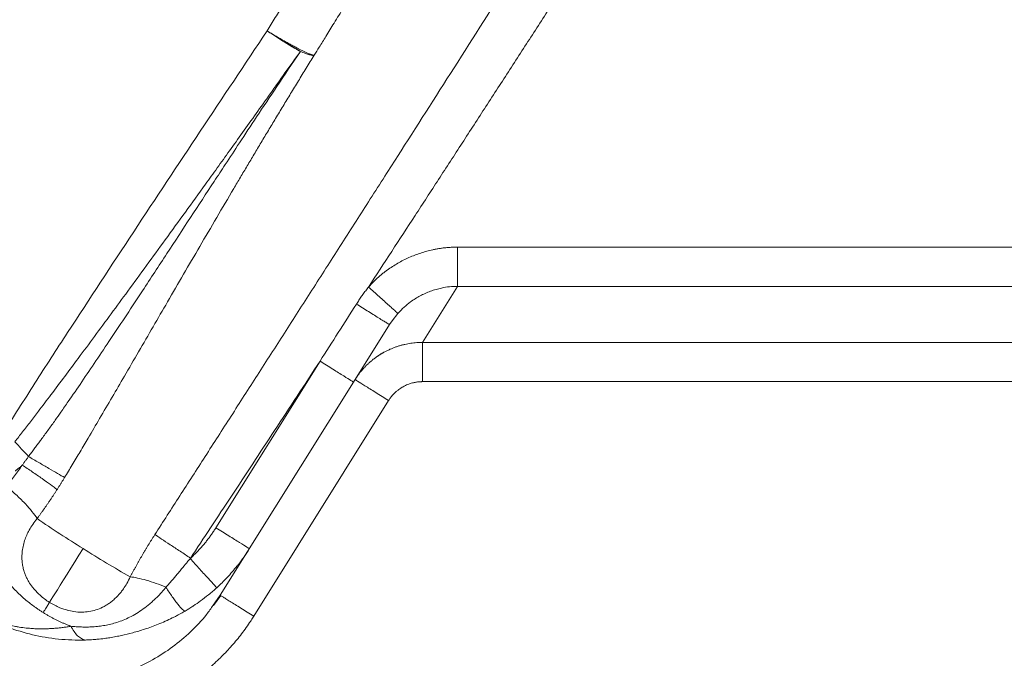
# Model space of a CAD drawing. Units: millimetres. Extents: x -695 to 1385, y -655 to 1245.
# Drawn here: x 0 to 374, y -405 to -162 of the extents above; entities that cross this region are included whole.
import ezdxf

# ---------------------------------------------------------------- set-up
doc = ezdxf.new("R2010")
doc.units = ezdxf.units.MM
doc.styles.add('SLDTEXTSTYLE0', font='TXT', dxfattribs={"width": 0.75})
doc.dimstyles.new('SLDDIMSTYLE0', dxfattribs={"dimtxt": 60, "dimasz": 3.302, "dimexe": 0, "dimexo": 0.0625, "dimgap": 15, "dimtad": 1, "dimrnd": 1e-09, "dimzin": 12, "dimdsep": 46, "dimtxsty": 'SLDTEXTSTYLE0', "dimsah": 1, "dimcen": 0.09, "dimadec": 0, "dimazin": 3, "dimtfac": 1, "dimtofl": 0, "dimtmove": 0, "dimatfit": 3, "dimfxl": 0, "dimfrac": 2, "dimtolj": 1, "dimtzin": 12, "dimarcsym": 0})

# ---------------------------------------------------------------- blocks, each defined once
blk = doc.blocks.new('_D')
at = {"color": 7, "linetype": 'Continuous', "lineweight": 0}
for p, q in [((434.47, 1244.86), (-615.53, 1244.86)), ((-614.53, -655.14), (-614.53, 1244.86)), ((434.47, -655.14), (-615.53, -655.14))]:
    blk.add_line(p, q, dxfattribs=at)
for points in [[(-614.53, 1244.86), (-615.04, 1241.56), (-614.02, 1241.56)], [(-614.53, -655.14), (-614.02, -651.84), (-615.04, -651.84)]]:
    blk.add_solid(points, dxfattribs=at)
at = {"color": 7, "linetype": 'Continuous', "lineweight": 0, "char_height": 60, "attachment_point": 1, "rotation": 90, "style": 'SLDTEXTSTYLE0'}
for s, insert in [('1900', (-692.79, 251.44)), ('%%c', (-691.87, 160.95))]:
    blk.add_mtext(s, dxfattribs=dict(at, insert=insert))

msp = doc.modelspace()

# ---------------------------------------------------------------- linework, layer by layer
at = {"color": 7, "linetype": 'Continuous', "lineweight": 15}
for p, q in [((166.576, -248.374), (704.367, -248.374)), ((166.573, -263.263), (153.25, -284.585)), ((166.573, -263.263), (704.37, -263.263)), ((140.716, -277.812), (141.791, -276.38)), ((127.669, -298.686), (140.716, -277.812)), ((153.25, -284.585), (717.694, -284.585)), ((74.809, -354.96), (114.356, -291.686)), ((76.467, -380.61), (127.669, -298.686)), ((153.25, -299.473), (717.694, -299.473)), ((89.184, -388.564), (140.389, -306.636)), ((73.744, -384.412), (76.463, -380.614)), ((76.624, -380.713), (73.858, -384.494)), ((76.464, -380.614), (76.661, -380.737)), ((11.547, -383.419), (11.554, -383.407))]:
    msp.add_line(p, q, dxfattribs=at)
at = {"color": 8, "linetype": 'Continuous', "lineweight": 15}
msp.add_line((141.791, -276.38), (143.915, -273.55), dxfattribs=at)
at = {"color": 8, "linetype": 'Continuous', "lineweight": 15, "flags": 128}
msp.add_lwpolyline([(11.588, -383.352), (11.637, -383.274), (11.87, -382.901), (12.293, -382.225), (12.898, -381.256), (13.678, -380.009), (14.62, -378.502), (15.711, -376.756), (16.935, -374.797), (18.275, -372.653), (19.71, -370.357), (21.22, -367.941), (22.783, -365.44), (24.376, -362.892)], dxfattribs=at)
at = {"color": 7, "linetype": 'Continuous', "lineweight": 15}
for centre, radius, start, end in [((435.472, 294.861), 950, 90, 270), ((435.472, 294.861), 901.34, 90, 270), ((435.472, 294.861), 868.922, 90, 270), ((435.472, 294.861), 789.398, 305.478099, 234.521901), ((435.472, 294.861), 759.281, 305.688663, 234.311337), ((260.091, 18.066), 447.985, 235.58343, 238.25317), ((263.568, 16.005), 448.08, 237.73635, 240.40553)]:
    msp.add_arc(centre, radius, start, end, dxfattribs=at)
for points, knots in [([(435.472, -645.139), (270.472, -645.139), (108.365, -601.702), (-177.422, -436.703), (-296.093, -318.032), (-461.092, -32.245), (-504.528, 129.862), (-504.528, 459.861), (-461.092, 621.968), (-296.093, 907.755), (-177.422, 1026.425), (108.365, 1191.425), (270.472, 1234.861), (435.472, 1234.861)], [0, 0, 0, 0, 0.16666667, 0.16666667, 0.33333333, 0.33333333, 0.5, 0.5, 0.66666667, 0.66666667, 0.83333333, 0.83333333, 1, 1, 1, 1]), ([(435.472, 1204.861), (275.738, 1204.861), (118.805, 1162.811), (-157.862, 1003.078), (-272.745, 888.194), (-432.478, 611.528), (-474.528, 454.595), (-474.528, 135.128), (-432.478, -21.806), (-272.745, -298.472), (-157.862, -413.355), (118.805, -573.089), (275.738, -615.139), (435.472, -615.139)], [0, 0, 0, 0, 0.16666667, 0.16666667, 0.33333333, 0.33333333, 0.5, 0.5, 0.66666667, 0.66666667, 0.83333333, 0.83333333, 1, 1, 1, 1]), ([(435.472, 1187.541), (434.464, 1187.54), (432.448, 1187.538), (429.424, 1187.522), (426.401, 1187.496), (423.378, 1187.461), (420.356, 1187.415), (417.334, 1187.358), (414.313, 1187.292), (411.292, 1187.215), (408.272, 1187.128), (405.252, 1187.031), (402.233, 1186.924), (399.214, 1186.806), (396.196, 1186.679), (393.178, 1186.541), (390.161, 1186.392), (387.144, 1186.234), (384.128, 1186.065), (381.113, 1185.886), (378.097, 1185.697), (375.083, 1185.498), (372.069, 1185.288), (369.055, 1185.069), (366.042, 1184.839), (363.029, 1184.598), (360.017, 1184.348), (357.005, 1184.087), (353.994, 1183.816), (350.983, 1183.535), (341.706, 1182.637), (326.185, 1180.916), (304.475, 1177.968), (282.844, 1174.487), (261.301, 1170.476), (239.863, 1165.938), (218.546, 1160.876), (197.361, 1155.292), (169.303, 1147.155), (134.615, 1135.697), (93.721, 1119.92), (53.648, 1102.159), (14.497, 1082.45), (-23.642, 1060.847), (-60.673, 1037.395), (-96.511, 1012.157), (-131.065, 985.189), (-164.257, 956.56), (-196.001, 926.334), (-226.227, 894.59), (-254.856, 861.398), (-281.824, 826.844), (-307.062, 791.006), (-330.514, 753.975), (-352.117, 715.836), (-371.826, 676.685), (-389.587, 636.612), (-405.364, 595.717), (-419.112, 554.096), (-430.804, 511.852), (-440.406, 469.084), (-447.902, 425.897), (-453.266, 382.394), (-456.492, 338.681), (-457.566, 294.861), (-456.492, 251.042), (-453.266, 207.328), (-447.902, 163.825), (-440.406, 120.638), (-430.805, 77.87), (-419.112, 35.626), (-405.364, -5.995), (-389.587, -46.889), (-371.826, -86.962), (-352.117, -126.114), (-330.514, -164.253), (-307.062, -201.284), (-281.824, -237.122), (-254.856, -271.676), (-226.227, -304.867), (-196.001, -336.611), (-164.257, -366.837), (-131.065, -395.466), (-96.511, -422.435), (-60.674, -447.672), (-23.642, -471.124), (14.497, -492.727), (53.648, -512.437), (93.721, -530.198), (134.615, -545.975), (169.303, -557.432), (197.36, -565.569), (218.546, -571.153), (239.862, -576.215), (261.301, -580.753), (282.844, -584.765), (304.475, -588.246), (326.185, -591.194), (342.641, -593.019), (353.793, -594.08), (359.614, -594.596), (365.438, -595.074), (371.264, -595.513), (377.092, -595.914), (382.921, -596.277), (388.753, -596.602), (394.586, -596.889), (400.421, -597.137), (406.258, -597.347), (412.097, -597.519), (417.938, -597.653), (423.781, -597.748), (429.626, -597.807), (433.523, -597.815), (435.472, -597.818)], [0, 0, 0, 0, 0.0010785, 0.0021568, 0.0032349, 0.0043129, 0.0053908, 0.0064685, 0.0075462, 0.0086237, 0.0097012, 0.0107786, 0.0118559, 0.0129332, 0.0140105, 0.0150877, 0.016165, 0.0172422, 0.0183195, 0.0193968, 0.0204741, 0.0215515, 0.022629, 0.0237066, 0.0247842, 0.0258619, 0.0269398, 0.0280178, 0.0290959, 0.0301742, 0.0312526, 0.0390679, 0.0468785, 0.0546891, 0.0625045, 0.0703198, 0.0781303, 0.085941, 0.0937564, 0.109381, 0.1250059, 0.1406305, 0.1562554, 0.17188, 0.1875049, 0.2031296, 0.2187544, 0.2343791, 0.2500039, 0.2656286, 0.2812534, 0.2968781, 0.3125029, 0.3281276, 0.3437525, 0.3593771, 0.375002, 0.3906266, 0.4062515, 0.4218761, 0.437501, 0.4531257, 0.4687505, 0.4843752, 0.5, 0.5156247, 0.5312495, 0.5468742, 0.562499, 0.5781237, 0.5937486, 0.6093732, 0.6249981, 0.6406227, 0.6562476, 0.6718722, 0.6874971, 0.7031217, 0.7187466, 0.7343713, 0.7499961, 0.7656208, 0.7812456, 0.7968703, 0.8124951, 0.8281198, 0.8437447, 0.8593693, 0.8749942, 0.8906188, 0.9062437, 0.9140589, 0.9218695, 0.9296801, 0.9374955, 0.9453108, 0.9531214, 0.960932, 0.9687474, 0.9708322, 0.9729165, 0.9750002, 0.9770836, 0.9791667, 0.9812495, 0.9833322, 0.9854149, 0.9874976, 0.9895805, 0.9916636, 0.993747, 0.9958308, 0.9979151, 1, 1, 1, 1]), ([(435.472, 1173.708), (281.206, 1173.708), (129.645, 1133.098), (-137.55, 978.833), (-248.5, 867.882), (-402.765, 600.687), (-443.376, 449.126), (-443.376, 140.596), (-402.765, -10.965), (-248.5, -278.16), (-137.55, -389.11), (129.645, -543.375), (281.206, -583.986), (435.472, -583.986)], [0, 0, 0, 0, 0.1666667, 0.1666667, 0.3333333, 0.3333333, 0.5, 0.5, 0.6666667, 0.6666667, 0.8333333, 0.8333333, 1, 1, 1, 1]), ([(94.247, -166.209), (95.288, -164.511), (97.354, -161.144), (100.436, -156.142), (103.475, -151.228), (106.47, -146.403), (109.42, -141.667), (112.326, -137.019), (115.186, -132.459), (118.001, -127.987), (120.769, -123.603), (123.492, -119.306), (126.167, -115.096), (128.796, -110.973), (132.528, -105.138), (137.343, -97.649), (143.222, -88.567), (148.978, -79.74), (154.607, -71.166), (160.108, -62.844), (165.478, -54.772), (169.026, -49.482), (170.773, -46.876)], [0, 0, 0, 0, 0.0421422, 0.0835883, 0.1243384, 0.1643926, 0.203751, 0.2424136, 0.2803805, 0.3176517, 0.3542272, 0.3901069, 0.4252907, 0.4597786, 0.4935705, 0.5718641, 0.6481752, 0.722504, 0.7948505, 0.8652151, 0.9335981, 1, 1, 1, 1]), ([(51.622, -357.561), (54.77, -352.675), (61.136, -342.798), (70.778, -327.815), (80.621, -312.505), (90.664, -296.868), (100.907, -280.904), (111.349, -264.613), (121.99, -247.995), (132.83, -231.048), (147.28, -208.439), (165.593, -179.742), (188.021, -144.533), (211.424, -107.732), (227.333, -82.657), (235.454, -69.857)], [0, 0, 0, 0, 0.0510647, 0.1032518, 0.1565611, 0.2109928, 0.2665469, 0.3232232, 0.381022, 0.439943, 0.4999865, 0.616794, 0.7390654, 0.8668007, 1, 1, 1, 1]), ([(251.404, -80.089), (248.261, -84.987), (241.994, -94.753), (232.614, -109.348), (223.284, -123.847), (214.005, -138.249), (204.777, -152.554), (195.599, -166.762), (186.472, -180.874), (177.396, -194.888), (168.37, -208.806), (159.395, -222.626), (150.471, -236.35), (141.598, -249.977), (135.695, -259.027), (132.753, -263.537)], [0, 0, 0, 0, 0.0799135, 0.1593285, 0.238245, 0.3166631, 0.3945828, 0.472004, 0.5489269, 0.6253515, 0.7012777, 0.7767056, 0.8516353, 0.9260667, 1, 1, 1, 1]), ([(-6.154, -319.502), (-2.171, -312.99), (1.901, -306.524), (10.132, -293.652), (14.292, -287.247), (26.796, -268.057), (35.173, -255.293), (51.988, -229.797), (60.425, -217.068), (77.324, -191.629), (85.784, -178.918), (94.247, -166.209)], [0, 0, 0, 0, 0.125, 0.125, 0.25, 0.25, 0.5, 0.5, 0.75, 0.75, 1, 1, 1, 1]), ([(94.247, -166.209), (94.374, -166.286), (94.627, -166.442), (95.008, -166.674), (95.39, -166.906), (95.772, -167.137), (96.154, -167.368), (96.537, -167.598), (96.92, -167.827), (97.303, -168.055), (97.686, -168.282), (98.068, -168.507), (98.449, -168.732), (98.829, -168.954), (99.209, -169.175), (99.586, -169.395), (99.963, -169.612), (100.722, -170.049), (101.86, -170.695), (103.339, -171.518), (104.776, -172.297), (106.09, -172.989), (107.288, -173.6), (108.378, -174.133), (109.397, -174.606), (110.07, -174.893), (110.481, -175.057), (110.686, -175.135), (110.895, -175.212), (111.105, -175.284), (111.311, -175.349), (111.51, -175.405), (111.696, -175.448), (111.865, -175.475), (112.013, -175.485), (112.085, -175.473), (112.122, -175.467)], [0, 0, 0, 0, 0.0148395, 0.029708, 0.0446055, 0.0595322, 0.0744879, 0.0894728, 0.1044868, 0.11953, 0.1346025, 0.1497041, 0.1648351, 0.1799954, 0.195185, 0.210404, 0.2256524, 0.2409302, 0.3034132, 0.3674181, 0.4329467, 0.5000002, 0.5596913, 0.6227667, 0.689227, 0.7590721, 0.7760171, 0.7945505, 0.8146723, 0.8363825, 0.8596812, 0.8845683, 0.9110438, 0.9391077, 0.9687598, 1, 1, 1, 1]), ([(106.877, -174.007), (106.786, -173.957), (106.606, -173.858), (106.331, -173.705), (106.057, -173.552), (105.784, -173.397), (105.512, -173.243), (105.242, -173.089), (104.974, -172.934), (104.709, -172.781), (104.447, -172.628), (104.188, -172.476), (103.933, -172.326), (103.682, -172.177), (103.435, -172.031), (103.193, -171.886), (102.955, -171.743), (102.723, -171.603), (102.495, -171.466), (102.274, -171.332), (102.058, -171.2), (101.847, -171.072), (101.643, -170.947), (101.445, -170.825), (101.254, -170.707), (100.867, -170.469), (100.282, -170.106), (99.493, -169.611), (98.71, -169.116), (97.935, -168.621), (97.171, -168.129), (96.418, -167.641), (95.68, -167.158), (94.958, -166.681), (94.482, -166.365), (94.247, -166.209)], [0, 0, 0, 0, 0.0273949, 0.0542195, 0.0804737, 0.1061574, 0.1312706, 0.1558133, 0.1797855, 0.2031872, 0.2260182, 0.2482787, 0.2699687, 0.2910881, 0.3116368, 0.3316151, 0.3510227, 0.3698599, 0.3881265, 0.4058225, 0.4229481, 0.4395032, 0.4554878, 0.470902, 0.4857458, 0.5000191, 0.5603448, 0.619477, 0.6774158, 0.7341613, 0.7897138, 0.8440736, 0.8972409, 0.9492163, 1, 1, 1, 1]), ([(106.877, -174.007), (104.934, -176.747), (101.126, -182.117), (95.52, -190), (90.141, -197.549), (84.987, -204.763), (80.061, -211.644), (75.363, -218.191), (67.239, -229.489), (55.95, -245.106), (41.906, -264.365), (30.866, -279.361), (22.872, -290.137), (17.37, -297.516), (12.337, -304.212), (7.973, -309.962), (4.362, -314.672), (1.386, -318.52), (-0.577, -321.03), (-1.541, -322.262)], [0, 0, 0, 0, 0.0548586, 0.10752126, 0.15798684, 0.20625467, 0.2523248, 0.29619763, 0.33787365, 0.47959971, 0.61092226, 0.72717073, 0.78373701, 0.83007041, 0.87751477, 0.92055254, 0.94796199, 0.97444323, 1, 1, 1, 1]), ([(3.616, -327.907), (3.991, -327.414), (4.725, -326.447), (5.796, -325.022), (6.817, -323.655), (7.789, -322.345), (9.267, -320.34), (11.255, -317.612), (13.656, -314.266), (16.146, -310.747), (19.525, -305.9), (23.97, -299.405), (29.355, -291.415), (35.043, -282.906), (40.928, -274.044), (48.031, -263.28), (59.109, -246.39), (69.565, -230.374), (78.743, -216.381), (84.108, -208.223), (90.637, -198.339), (98.343, -186.734), (103.903, -178.442), (106.877, -174.007)], [0, 0, 0, 0, 0.0100103, 0.0196117, 0.0288047, 0.0375899, 0.0459677, 0.0690515, 0.0921409, 0.1125154, 0.1387282, 0.1876391, 0.2397472, 0.2945167, 0.3531598, 0.4118086, 0.5031701, 0.6800466, 0.7215359, 0.7742605, 0.8382357, 0.9134771, 1, 1, 1, 1]), ([(112.131, -175.452), (111.121, -177.096), (109.114, -180.36), (106.136, -185.229), (103.21, -190.031), (100.335, -194.769), (97.511, -199.442), (94.738, -204.049), (92.015, -208.59), (89.341, -213.065), (86.715, -217.473), (84.138, -221.815), (78.102, -232.016), (68.855, -247.784), (58.674, -265.301), (50.945, -278.626), (45.486, -288.036), (40.3, -296.967), (35.37, -305.439), (30.784, -313.28), (26.722, -320.175), (23.247, -326.027), (20.264, -331.02), (18.295, -334.289), (17.326, -335.898)], [0, 0, 0, 0, 0.0310845, 0.061726, 0.0919248, 0.121681, 0.1509951, 0.1798674, 0.208298, 0.2362875, 0.2638359, 0.2909437, 0.3176108, 0.4547244, 0.5852887, 0.6437301, 0.7026232, 0.7603266, 0.8098836, 0.8603038, 0.9064554, 0.9386, 0.9697845, 1, 1, 1, 1]), ([(106.877, -174.007), (107.543, -174.289), (108.875, -174.853), (110.398, -175.351), (111.554, -175.599), (111.933, -175.511), (112.122, -175.467)], [0, 0, 0, 0, 0.25, 0.5000003, 0.7500002, 1, 1, 1, 1]), ([(132.753, -263.537), (132.91, -263.364), (133.222, -263.018), (133.7, -262.51), (134.183, -262.009), (134.672, -261.518), (135.167, -261.035), (135.668, -260.561), (136.175, -260.095), (136.688, -259.638), (137.207, -259.19), (137.732, -258.751), (138.263, -258.32), (138.799, -257.898), (139.342, -257.484), (140.344, -256.745), (141.84, -255.719), (143.874, -254.477), (145.975, -253.338), (148.131, -252.308), (150.336, -251.39), (152.577, -250.587), (154.845, -249.905), (156.812, -249.425), (158.462, -249.096), (159.793, -248.873), (161.132, -248.69), (162.48, -248.549), (163.838, -248.448), (165.204, -248.386), (166.118, -248.378), (166.576, -248.374)], [0, 0, 0, 0, 0.0183324, 0.0366039, 0.0548186, 0.0729804, 0.0910935, 0.1091619, 0.1271896, 0.1451809, 0.1631399, 0.1810708, 0.1989777, 0.2168649, 0.2347367, 0.2525973, 0.3147103, 0.3772432, 0.439733, 0.5024312, 0.5649934, 0.6273192, 0.6894218, 0.7510583, 0.7863404, 0.8216606, 0.8570526, 0.8925497, 0.9281849, 0.963991, 1, 1, 1, 1]), ([(166.576, -248.374), (166.576, -250.185), (166.576, -251.995), (166.576, -255.382), (166.576, -256.958), (166.576, -259.67), (166.576, -260.806), (166.576, -262.492), (166.576, -263.042), (166.576, -263.263)], [0, 0, 0, 0, 0.25, 0.25, 0.5, 0.5, 0.75, 0.75, 1, 1, 1, 1]), ([(132.753, -263.537), (132.574, -263.767), (132.215, -264.227), (131.685, -264.925), (131.163, -265.629), (130.648, -266.339), (130.14, -267.055), (129.639, -267.778), (129.146, -268.507), (128.66, -269.243), (128.343, -269.738), (128.184, -269.985)], [0, 0, 0, 0, 0.1107179, 0.2215027, 0.332368, 0.4433269, 0.554393, 0.6655799, 0.7769009, 0.8883698, 1, 1, 1, 1]), ([(143.916, -273.549), (143.9, -273.534), (143.826, -273.468), (143.544, -273.215), (143.335, -273.027), (142.773, -272.524), (142.421, -272.208), (141.581, -271.454), (141.093, -271.017), (140.009, -270.044), (139.413, -269.509), (138.151, -268.378), (137.486, -267.781), (136.13, -266.565), (135.441, -265.947), (134.078, -264.724), (133.405, -264.12), (132.755, -263.537)], [0, 0, 0, 0, 0.125, 0.125, 0.25, 0.25, 0.375, 0.375, 0.5, 0.5, 0.625, 0.625, 0.75, 0.75, 0.875, 0.875, 1, 1, 1, 1]), ([(143.915, -273.55), (144.706, -272.719), (146.195, -271.156), (148.464, -269.335), (150.505, -267.943), (152.358, -266.867), (154.283, -265.917), (156.288, -265.097), (158.38, -264.413), (160.797, -263.814), (163.526, -263.366), (165.57, -263.297), (166.573, -263.263)], [0, 0, 0, 0, 0.1343061, 0.2527177, 0.3400337, 0.4236236, 0.5034936, 0.5913384, 0.6771386, 0.760902, 0.8827146, 1, 1, 1, 1]), ([(128.184, -269.985), (125.877, -273.607), (121.269, -280.841), (116.658, -288.074), (114.356, -291.686)], [0, 0, 0, 0, 0.5006535, 1, 1, 1, 1]), ([(140.716, -277.812), (140.715, -277.812), (140.649, -277.771), (140.361, -277.592), (140.138, -277.453), (139.527, -277.071), (139.138, -276.828), (138.202, -276.244), (137.655, -275.903), (136.434, -275.14), (135.759, -274.719), (134.329, -273.825), (133.574, -273.353), (132.032, -272.39), (131.247, -271.899), (129.694, -270.929), (128.926, -270.449), (128.184, -269.985)], [0, 0, 0, 0, 0.125, 0.125, 0.25, 0.25, 0.375, 0.375, 0.5, 0.5, 0.625, 0.625, 0.75, 0.75, 0.875, 0.875, 1, 1, 1, 1]), ([(127.669, -298.686), (127.768, -298.529), (127.965, -298.218), (128.27, -297.761), (128.577, -297.315), (128.889, -296.88), (129.204, -296.457), (129.523, -296.045), (129.844, -295.644), (130.167, -295.254), (130.492, -294.874), (130.819, -294.506), (131.146, -294.148), (131.475, -293.8), (131.804, -293.463), (132.134, -293.136), (132.463, -292.819), (132.792, -292.511), (133.121, -292.214), (133.448, -291.925), (133.774, -291.647), (134.098, -291.377), (134.421, -291.116), (134.742, -290.864), (135.061, -290.621), (135.377, -290.386), (135.69, -290.16), (136.001, -289.941), (136.308, -289.731), (136.612, -289.528), (136.913, -289.332), (137.21, -289.144), (137.503, -288.964), (137.792, -288.79), (138.077, -288.623), (138.357, -288.462), (138.91, -288.154), (139.742, -287.718), (140.868, -287.187), (142.001, -286.709), (143.14, -286.282), (144.281, -285.905), (145.422, -285.579), (146.561, -285.301), (147.697, -285.07), (148.826, -284.885), (149.947, -284.745), (151.058, -284.649), (152.158, -284.591), (152.887, -284.587), (153.25, -284.585)], [0, 0, 0, 0, 0.0182397, 0.0362477, 0.0540242, 0.071569, 0.0888821, 0.1059636, 0.1228135, 0.1394318, 0.1558184, 0.1719734, 0.1878968, 0.2035885, 0.2190486, 0.2342771, 0.2492739, 0.2640392, 0.2785728, 0.2928747, 0.3069451, 0.3207838, 0.3343909, 0.3477663, 0.3609102, 0.3738224, 0.386503, 0.398952, 0.4111693, 0.4231551, 0.4349092, 0.4464317, 0.4577226, 0.4687819, 0.4796095, 0.4902056, 0.50057, 0.541828, 0.5826121, 0.6229225, 0.6627593, 0.7021226, 0.7410126, 0.7794293, 0.817373, 0.8548436, 0.8918415, 0.9283668, 0.9644195, 1, 1, 1, 1]), ([(153.25, -284.585), (153.25, -284.806), (153.25, -285.355), (153.25, -287.041), (153.25, -288.178), (153.25, -290.89), (153.25, -292.465), (153.25, -295.852), (153.25, -297.662), (153.25, -299.473)], [0, 0, 0, 0, 0.25, 0.25, 0.5, 0.5, 0.75, 0.75, 1, 1, 1, 1]), ([(114.356, -291.686), (111.446, -296.129), (105.698, -304.906), (97.174, -317.898), (88.859, -330.554), (80.752, -342.873), (72.855, -354.856), (67.656, -362.731), (65.093, -366.613)], [0, 0, 0, 0, 0.1777025, 0.3509908, 0.5198647, 0.6843242, 0.8443694, 1, 1, 1, 1]), ([(127.076, -299.636), (127.076, -299.636), (126.745, -299.429), (125.47, -298.632), (124.527, -298.043), (122.173, -296.571), (120.762, -295.689), (117.685, -293.767), (116.021, -292.726), (114.356, -291.686)], [0, 0, 0, 0, 0.25, 0.25, 0.5, 0.5, 0.75, 0.75, 1, 1, 1, 1]), ([(140.389, -306.636), (138.724, -305.595), (137.06, -304.555), (133.983, -302.632), (132.572, -301.75), (130.218, -300.278), (129.275, -299.689), (128, -298.893), (127.669, -298.686), (127.669, -298.686)], [0, 0, 0, 0, 0.25, 0.25, 0.5, 0.5, 0.75, 0.75, 1, 1, 1, 1]), ([(153.25, -299.473), (153.123, -299.474), (152.869, -299.476), (152.489, -299.491), (152.109, -299.514), (151.73, -299.548), (151.279, -299.599), (150.528, -299.71), (149.585, -299.912), (148.555, -300.216), (147.344, -300.658), (145.89, -301.346), (144.598, -302.181), (143.577, -302.972), (142.802, -303.653), (142.076, -304.399), (141.523, -305.044), (141.108, -305.576), (140.735, -306.097), (140.504, -306.456), (140.389, -306.636)], [0, 0, 0, 0, 0.0247591, 0.0495278, 0.074304, 0.0990855, 0.1238704, 0.1628966, 0.2471957, 0.3120816, 0.3723908, 0.4987717, 0.6252401, 0.6719622, 0.7508163, 0.8265215, 0.8749577, 0.9166414, 0.958326, 1, 1, 1, 1]), ([(3.614, -327.913), (2.745, -326.962), (1.872, -326.008), (0.145, -324.118), (-0.71, -323.183), (-1.546, -322.269)], [0, 0, 0, 0, 0.5, 0.5, 1, 1, 1, 1]), ([(1.242, -331.166), (1.35, -331.03), (1.559, -330.761), (1.863, -330.364), (2.149, -329.982), (2.436, -329.591), (2.723, -329.191), (3.048, -328.734), (3.345, -328.308), (3.542, -328.016), (3.616, -327.907)], [0, 0, 0, 0, 0.1295135, 0.2535508, 0.3720364, 0.4849688, 0.6142475, 0.7381171, 0.9022216, 1, 1, 1, 1]), ([(3.622, -327.904), (4.909, -328.658), (6.229, -329.432), (8.831, -330.954), (10.111, -331.702), (12.522, -333.11), (13.652, -333.768), (15.676, -334.946), (16.57, -335.464), (17.324, -335.901)], [0, 0, 0, 0, 0.25, 0.25, 0.5, 0.5, 0.75, 0.75, 1, 1, 1, 1]), ([(-4.825, -339.163), (-3.73, -337.916), (-2.668, -336.627), (-0.638, -333.961), (0.33, -332.584), (1.242, -331.166)], [0, 0, 0, 0, 0.5, 0.5, 1, 1, 1, 1]), ([(1.242, -331.166), (1.101, -331.297), (0.831, -331.546), (0.439, -331.894), (0.081, -332.203), (-0.241, -332.473), (-0.527, -332.706), (-0.775, -332.904), (-0.984, -333.068), (-1.154, -333.199), (-1.285, -333.298), (-1.358, -333.353), (-1.388, -333.375)], [0, 0, 0, 0, 0.1675287, 0.3199816, 0.457371, 0.5797233, 0.6870725, 0.7794554, 0.8569086, 0.9194656, 0.9671551, 1, 1, 1, 1]), ([(1.243, -331.166), (2.509, -331.997), (3.804, -332.86), (6.346, -334.584), (7.592, -335.444), (9.924, -337.087), (11.009, -337.868), (12.934, -339.291), (13.774, -339.932), (14.472, -340.485)], [0, 0, 0, 0, 0.25, 0.25, 0.5, 0.5, 0.75, 0.75, 1, 1, 1, 1]), ([(17.326, -335.898), (17.137, -336.21), (16.761, -336.831), (16.192, -337.757), (15.621, -338.674), (15.049, -339.583), (14.664, -340.185), (14.472, -340.485)], [0, 0, 0, 0, 0.2020513, 0.4031429, 0.6032111, 0.8021672, 1, 1, 1, 1]), ([(9.198, -387.176), (9.027, -387.069), (8.683, -386.853), (8.172, -386.522), (7.663, -386.185), (7.156, -385.843), (6.652, -385.495), (6.151, -385.141), (5.242, -384.484), (3.926, -383.486), (2.17, -382.046), (0.373, -380.44), (-2.259, -377.85), (-4.839, -374.817), (-7.228, -371.262), (-8.952, -368.074), (-10.399, -364.442), (-11.223, -361.04), (-11.551, -358.112), (-11.599, -355.681), (-11.404, -353.21), (-10.902, -350.509), (-10.073, -347.781), (-9.147, -345.659), (-8.407, -344.254), (-7.971, -343.487), (-7.509, -342.733), (-7.022, -341.991), (-6.51, -341.262), (-5.973, -340.547), (-5.414, -339.845), (-5.021, -339.39), (-4.825, -339.163)], [0, 0, 0, 0, 0.0098618, 0.0197482, 0.0296577, 0.0395893, 0.0495422, 0.0595156, 0.0695085, 0.1042898, 0.1403153, 0.1810786, 0.2235509, 0.3247275, 0.3829658, 0.4469107, 0.5171128, 0.594135, 0.6382465, 0.6790788, 0.7275406, 0.7734145, 0.82734, 0.8792329, 0.8944066, 0.9095496, 0.9246658, 0.9397592, 0.9548344, 0.9698964, 0.98495, 1, 1, 1, 1]), ([(6.887, -351.499), (6.391, -350.695), (5.743, -349.784), (4.161, -347.809), (3.228, -346.745), (1.151, -344.558), (0.009, -343.436), (-2.369, -341.241), (-3.603, -340.168), (-4.825, -339.163)], [0, 0, 0, 0, 0.25, 0.25, 0.5, 0.5, 0.75, 0.75, 1, 1, 1, 1]), ([(14.472, -340.485), (14.271, -340.797), (13.868, -341.422), (13.258, -342.355), (12.642, -343.285), (12.022, -344.211), (11.397, -345.133), (10.767, -346.053), (10.132, -346.969), (9.492, -347.881), (8.848, -348.791), (8.199, -349.697), (7.545, -350.6), (7.107, -351.199), (6.887, -351.499)], [0, 0, 0, 0, 0.0830504, 0.1661272, 0.2492378, 0.3323899, 0.415591, 0.4988485, 0.5821701, 0.6655632, 0.7490353, 0.8325939, 0.9162463, 1, 1, 1, 1]), ([(65.093, -366.613), (65.28, -366.441), (65.654, -366.099), (66.205, -365.576), (66.749, -365.047), (67.285, -364.51), (67.814, -363.966), (68.334, -363.415), (68.847, -362.857), (69.353, -362.292), (69.85, -361.72), (70.34, -361.141), (70.822, -360.555), (71.296, -359.961), (71.763, -359.361), (72.221, -358.754), (72.672, -358.139), (73.116, -357.517), (73.551, -356.889), (73.979, -356.253), (74.399, -355.61), (74.673, -355.177), (74.809, -354.96)], [0, 0, 0, 0, 0.0499751, 0.0998958, 0.1497716, 0.199612, 0.2494264, 0.2992245, 0.3490157, 0.3988096, 0.4486157, 0.4984436, 0.5483027, 0.5982027, 0.6481528, 0.6981627, 0.7482417, 0.7983992, 0.8486445, 0.898987, 0.9494357, 1, 1, 1, 1]), ([(74.809, -354.96), (76.475, -356), (78.139, -357.041), (81.215, -358.963), (82.626, -359.845), (84.981, -361.317), (85.924, -361.906), (87.198, -362.703), (87.529, -362.91), (87.529, -362.91)], [0, 0, 0, 0, 0.25, 0.25, 0.5, 0.5, 0.75, 0.75, 1, 1, 1, 1]), ([(42.28, -373.62), (42.45, -373.298), (42.79, -372.653), (43.306, -371.689), (43.825, -370.727), (44.35, -369.767), (44.879, -368.811), (45.413, -367.857), (45.952, -366.906), (46.496, -365.958), (47.045, -365.013), (47.599, -364.071), (48.158, -363.132), (48.722, -362.195), (49.292, -361.262), (49.866, -360.332), (50.446, -359.405), (51.031, -358.481), (51.425, -357.867), (51.622, -357.561)], [0, 0, 0, 0, 0.059219, 0.1183632, 0.1774375, 0.2364471, 0.2953969, 0.3542921, 0.4131378, 0.4719391, 0.5307011, 0.5894289, 0.6481277, 0.7068027, 0.7654589, 0.8241016, 0.8827359, 0.941367, 1, 1, 1, 1]), ([(65.189, -366.521), (63.872, -365.652), (62.53, -364.765), (59.908, -363.033), (58.63, -362.189), (56.248, -360.616), (55.146, -359.888), (53.191, -358.597), (52.338, -358.033), (51.622, -357.561)], [0, 0, 0, 0, 0.25, 0.25, 0.5, 0.5, 0.75, 0.75, 1, 1, 1, 1]), ([(82.857, -369.47), (82.992, -369.315), (84.75, -367.284), (86.195, -365.009), (87.529, -362.909)], [0, 0, 0, 0, 0.0766711, 1, 1, 1, 1]), ([(65.093, -366.613), (64.939, -366.798), (64.632, -367.168), (64.176, -367.721), (63.724, -368.269), (63.277, -368.812), (62.834, -369.349), (62.143, -370.188), (61.205, -371.325), (60.05, -372.711), (58.928, -374.041), (57.871, -375.278), (56.847, -376.461), (56.18, -377.21), (55.849, -377.582)], [0, 0, 0, 0, 0.0501301, 0.09978, 0.1489602, 0.1976812, 0.2459545, 0.2937921, 0.4238054, 0.5531307, 0.6705505, 0.7881623, 0.8948069, 1, 1, 1, 1]), ([(65.034, -366.693), (65.619, -367.335), (66.225, -368), (67.451, -369.345), (68.072, -370.025), (69.293, -371.361), (69.892, -372.017), (71.031, -373.261), (71.569, -373.849), (72.551, -374.919), (72.993, -375.401), (73.758, -376.232), (74.081, -376.581), (74.598, -377.139), (74.792, -377.348), (75.06, -377.632), (75.134, -377.708), (75.155, -377.728)], [0, 0, 0, 0, 0.125, 0.125, 0.25, 0.25, 0.375, 0.375, 0.5, 0.5, 0.625, 0.625, 0.75, 0.75, 0.875, 0.875, 1, 1, 1, 1]), ([(42.28, -373.62), (43.092, -373.7), (44.02, -373.848), (46.07, -374.279), (47.192, -374.563), (49.557, -375.254), (50.8, -375.66), (53.321, -376.564), (54.598, -377.06), (55.849, -377.582)], [0, 0, 0, 0, 0.25, 0.25, 0.5, 0.5, 0.75, 0.75, 1, 1, 1, 1]), ([(55.849, -377.582), (55.711, -377.748), (55.431, -378.082), (55.002, -378.58), (54.561, -379.082), (53.927, -379.784), (53.096, -380.668), (52.031, -381.736), (50.905, -382.798), (49.304, -384.208), (47.223, -385.842), (44.651, -387.55), (41.344, -389.375), (38.085, -390.7), (34.936, -391.595), (32.648, -392.083), (30.356, -392.423), (28.11, -392.62), (25.902, -392.7), (24.14, -392.68), (22.761, -392.62), (21.782, -392.559), (20.776, -392.478), (20.093, -392.406), (19.748, -392.37)], [0, 0, 0, 0, 0.0145464, 0.0293637, 0.0444531, 0.0598157, 0.093516, 0.1271437, 0.163177, 0.2003344, 0.2755043, 0.3494802, 0.422004, 0.5519313, 0.6126642, 0.6718718, 0.7317258, 0.7912424, 0.8455707, 0.9010517, 0.9250056, 0.9494685, 0.9744604, 1, 1, 1, 1]), ([(55.849, -377.582), (56.236, -378.195), (56.632, -378.808), (57.427, -380.012), (57.826, -380.603), (58.613, -381.734), (59, -382.275), (59.744, -383.281), (60.102, -383.746), (60.772, -384.581), (61.085, -384.95), (61.655, -385.579), (61.911, -385.839), (62.361, -386.246), (62.554, -386.393), (62.876, -386.58), (63.005, -386.619), (63.103, -386.611)], [0, 0, 0, 0, 0.125, 0.125, 0.25, 0.25, 0.375, 0.375, 0.5, 0.5, 0.625, 0.625, 0.75, 0.75, 0.875, 0.875, 1, 1, 1, 1]), ([(11.577, -383.37), (10.315, -382.474), (8.11, -380.908), (6.575, -379.156), (5.919, -378.407)], [0, 0, 0, 0, 0.5723782, 1, 1, 1, 1]), ([(18.461, -386.265), (17.499, -386), (15.255, -385.381), (12.923, -384.087), (11.591, -383.348)], [0, 0, 0, 0, 0.4286376, 1, 1, 1, 1]), ([(63.103, -386.611), (64.085, -386.031), (65.16, -385.396), (66.185, -384.685), (66.274, -384.623)], [0, 0, 0, 0, 0.9138391, 1, 1, 1, 1]), ([(25.273, -397.613), (18.322, -397.823), (11.554, -397.107), (-1.262, -394.078), (-7.306, -391.768), (-12.948, -388.717)], [0, 0, 0, 0, 0.5, 0.5, 1, 1, 1, 1]), ([(19.748, -392.37), (19.51, -392.412), (19.03, -392.496), (18.303, -392.614), (17.564, -392.725), (16.812, -392.829), (16.048, -392.926), (15.271, -393.015), (14.483, -393.095), (13.683, -393.166), (12.872, -393.227), (12.05, -393.279), (10.818, -393.338), (9.12, -393.38), (7.084, -393.356), (4.946, -393.254), (2.632, -393.057), (0.491, -392.772), (-1.597, -392.41), (-3.403, -392.03), (-5.218, -391.57), (-6.776, -391.116), (-8.152, -390.669), (-9.453, -390.203), (-10.682, -389.721), (-11.843, -389.23), (-12.585, -388.886), (-12.948, -388.717)], [0, 0, 0, 0, 0.0195861, 0.0395925, 0.0600183, 0.0808622, 0.1021229, 0.1237991, 0.1458891, 0.1683913, 0.1913039, 0.2146248, 0.2383519, 0.2966137, 0.3609573, 0.4161354, 0.4858387, 0.56896, 0.612492, 0.6806153, 0.7404253, 0.788154, 0.8340799, 0.8782143, 0.92057, 0.9611604, 1, 1, 1, 1]), ([(19.748, -392.37), (19.561, -392.301), (19.188, -392.163), (18.632, -391.948), (18.081, -391.728), (17.535, -391.503), (16.994, -391.274), (16.458, -391.04), (15.929, -390.802), (15.404, -390.559), (14.886, -390.313), (14.186, -389.972), (13.309, -389.528), (12.259, -388.97), (11.223, -388.391), (10.202, -387.796), (9.532, -387.382), (9.198, -387.176)], [0, 0, 0, 0, 0.0515736, 0.1028083, 0.1536991, 0.2042402, 0.2544267, 0.3042536, 0.3537157, 0.4028083, 0.4515269, 0.4998663, 0.6007182, 0.7011919, 0.8012523, 0.9008678, 1, 1, 1, 1]), ([(63.103, -386.611), (62.85, -386.759), (62.385, -387.03), (61.743, -387.393), (61.221, -387.682), (60.474, -388.089), (59.498, -388.605), (57.765, -389.479), (55.574, -390.505), (52.073, -391.988), (47.924, -393.49), (43.261, -394.871), (39.654, -395.744), (36.751, -396.335), (34.58, -396.716), (32.265, -397.056), (30.498, -397.261), (29.068, -397.393), (28.063, -397.474), (26.771, -397.557), (25.805, -397.593), (25.273, -397.613)], [0, 0, 0, 0, 0.0207047, 0.0380517, 0.0520938, 0.062873, 0.0982018, 0.1301835, 0.2003412, 0.269881, 0.4015657, 0.5187324, 0.6317867, 0.6886834, 0.753713, 0.8086363, 0.8775446, 0.8970303, 0.9238372, 0.9581059, 1, 1, 1, 1]), ([(89.184, -388.564), (89.021, -388.823), (88.508, -389.638), (87.425, -391.287), (85.902, -393.47), (84.126, -395.836), (82.294, -398.109), (80.403, -400.299), (78.471, -402.386), (76.43, -404.454), (74.009, -406.749), (70.346, -409.944), (66.324, -413.006), (62.462, -415.572), (59.93, -417.115), (57.958, -418.235), (56.574, -418.981), (55.85, -419.357), (55.591, -419.491)], [0, 0, 0, 0, 0.01984532, 0.06252005, 0.12804225, 0.19264645, 0.25455169, 0.31751722, 0.38046057, 0.43915535, 0.50612916, 0.59698374, 0.75460987, 0.83382317, 0.89797321, 0.94705462, 0.98106404, 1, 1, 1, 1]), ([(25.273, -397.613), (24.768, -397.519), (24.256, -397.336), (23.244, -396.783), (22.745, -396.414), (21.789, -395.507), (21.333, -394.969), (20.486, -393.759), (20.097, -393.086), (19.748, -392.37)], [0, 0, 0, 0, 0.25, 0.25, 0.5, 0.5, 0.75, 0.75, 1, 1, 1, 1])]:
    msp.add_open_spline(points, degree=3, knots=knots, dxfattribs=at)
at = {"color": 8, "linetype": 'Continuous', "lineweight": 15}
for points, knots in [([(112.131, -175.452), (112.77, -174.42), (114.244, -172.037), (116.753, -167.987), (119.859, -162.984), (123.077, -157.81), (125.264, -154.307), (126.213, -152.787)], [0, 0, 0, 0, 0.13645939, 0.31503372, 0.53572379, 0.79852847, 1, 1, 1, 1]), ([(6.887, -351.499), (6.314, -352.23), (5.215, -353.63), (3.536, -356.41), (2.286, -359.242), (1.507, -362.117), (1.161, -364.365), (1.087, -366.433), (1.224, -368.315), (1.515, -370.016), (1.943, -371.579), (2.467, -372.996), (3.048, -374.265), (3.903, -375.811), (4.846, -377.239), (5.694, -378.202), (5.956, -378.5)], [0, 0, 0, 0, 0.0877702, 0.1680734, 0.3135744, 0.3940814, 0.4733242, 0.5508089, 0.6126452, 0.6736947, 0.7337438, 0.7831782, 0.8309916, 0.8771263, 0.9619711, 1, 1, 1, 1]), ([(75.155, -377.728), (76.482, -376.476), (79.226, -373.888), (81.621, -370.974), (82.857, -369.47)], [0, 0, 0, 0, 0.48377664, 1, 1, 1, 1]), ([(18.368, -386.252), (19.166, -386.459), (21.052, -386.947), (23.821, -387.097), (26.647, -386.871), (29.253, -386.252), (31.397, -385.385), (33.107, -384.449), (34.423, -383.583), (35.697, -382.59), (36.843, -381.545), (37.872, -380.47), (38.795, -379.384), (39.873, -377.949), (41.094, -376.063), (41.874, -374.457), (42.28, -373.62)], [0, 0, 0, 0, 0.0789112, 0.18673, 0.278182, 0.3725436, 0.4690362, 0.5230746, 0.5780264, 0.6337255, 0.689998, 0.7362106, 0.7834685, 0.8316391, 0.9122497, 1, 1, 1, 1]), ([(66.274, -384.623), (67.184, -384.007), (69.157, -382.673), (72.134, -380.383), (74.127, -378.631), (75.155, -377.728)], [0, 0, 0, 0, 0.2934011, 0.635507, 1, 1, 1, 1]), ([(76.661, -380.737), (76.674, -380.746), (76.758, -380.798), (77.383, -381.189), (78.532, -381.907), (80.133, -382.908), (82.071, -384.119), (84.285, -385.503), (86.686, -387.003), (88.351, -388.044), (89.184, -388.564)], [0, 0, 0, 0, 0.027065, 0.1660556, 0.3050461, 0.4440366, 0.5830274, 0.7220191, 0.8610087, 1, 1, 1, 1]), ([(-17.711, -405.103), (-15.061, -406.471), (-9.76, -409.207), (-1.221, -411.967), (7.57, -413.687), (16.519, -414.244), (25.465, -413.662), (34.268, -411.942), (42.784, -409.121), (50.875, -405.244), (58.428, -400.388), (65.265, -394.587), (70.423, -389.227), (72.932, -385.589), (73.744, -384.412)], [0, 0, 0, 0, 0.0870045, 0.1740194, 0.2610493, 0.3481026, 0.4351809, 0.5222893, 0.6094258, 0.6965908, 0.7837737, 0.8709743, 0.9582384, 1, 1, 1, 1]), ([(9.198, -387.176), (9.59, -386.549), (10.377, -385.29), (11.127, -384.09), (11.522, -383.458), (11.542, -383.425), (11.547, -383.419)], [0, 0, 0, 0, 0.30704144, 0.61567053, 0.9205638, 1, 1, 1, 1]), ([(74.617, -383.457), (74.597, -383.474), (74.46, -383.593), (74.313, -383.7), (74.188, -383.792)], [0, 0, 0, 0, 0.1453583, 1, 1, 1, 1])]:
    msp.add_open_spline(points, degree=3, knots=knots, dxfattribs=at)

# ---------------------------------------------------------------- dimensions: what is measured, and where the dimension line sits
at = {"color": 7, "linetype": 'Continuous', "lineweight": 0}
dim = msp.add_linear_dim(base=(-614.529, 1244.861), p1=(435.472, -655.139), p2=(435.472, 1244.861), angle=90, text='%%c<>', dimstyle='SLDDIMSTYLE0', dxfattribs=at)
dim.commit()
dim.dimension.update_dxf_attribs({"geometry": '_D', "text_midpoint": (-614.529, 294.861), "dimtype": 160})

doc.saveas('drawing.dxf')
